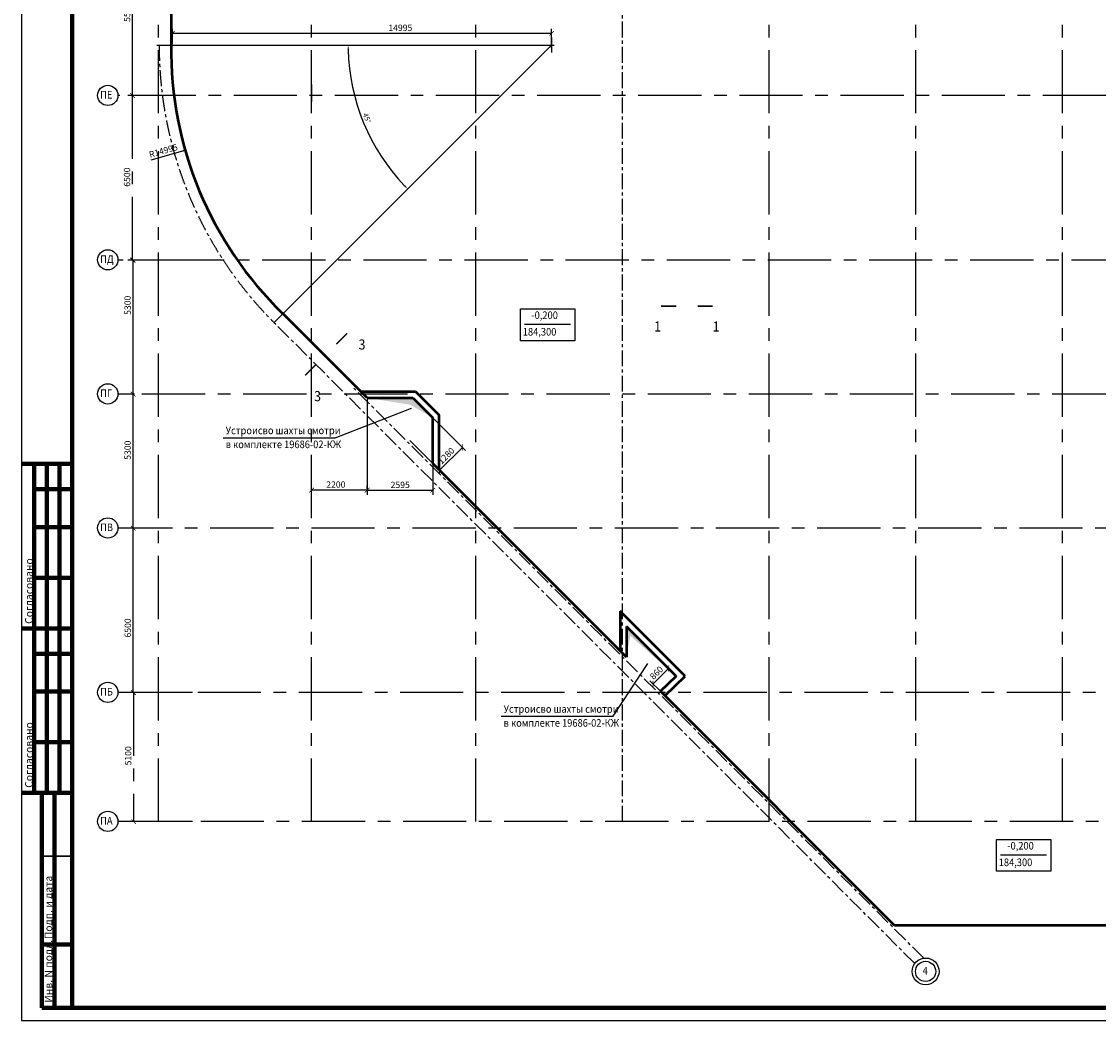
# Model space of a CAD drawing. Units: millimetres. Extents: x 462005 to 1140681, y 316628 to 687631.
# Drawn here: x 462005 to 504595, y 358650 to 398140 of the extents above; entities that cross this region are included whole.
import ezdxf
from ezdxf.enums import TextEntityAlignment as Align

# ---------------------------------------------------------------- set-up
doc = ezdxf.new("R2010")
doc.units = ezdxf.units.MM
doc.linetypes.add('CENTER', pattern=[2, 1.25, -0.25, 0.25, -0.25])
doc.layers.get('Defpoints').update_dxf_attribs({"color": 130})
for name, color, linetype in [('надписи', 202, 'Continuous'), ('осевые размеры', 6, 'Continuous'), ('оси', 6, 'CENTER'), ('размеры', 1, 'Continuous'), ('текст', 5, 'Continuous')]:
    doc.layers.add(name, color=color, linetype=linetype)
doc.layers.add('плита', color=5, linetype='Continuous', lineweight=50)
doc.layers.add('СЛОЙ1', color=7, linetype='Continuous', lineweight=25)
doc.styles.get("Standard").update_dxf_attribs({"font": 'txt.shx'})
doc.styles.add('стиль3', font='GOST_B.TTF', dxfattribs={"height": 200})
doc.dimstyles.get("Standard").update_dxf_attribs({"dimscale": 0, "dimtxt": 250, "dimasz": 180, "dimexe": 180, "dimexo": 62.5, "dimgap": 90, "dimtad": 1, "dimdec": 0, "dimzin": 1, "dimdsep": 46, "dimtxsty": 'Standard', "dimblk": 'ARCHTICK', "dimcen": 100, "dimclrd": 256, "dimclre": 256, "dimclrt": 256, "dimadec": 3, "dimazin": 2, "dimtfac": 1, "dimtdec": 0, "dimtofl": 0, "dimtmove": 0, "dimatfit": 3, "dimfxl": 0.18, "dimtolj": 1, "dimtzin": 0, "dimlwd": -1, "dimlwe": -1, "dimarcsym": 0})
doc.dimstyles.new('Standard$2', dxfattribs={"dimscale": 0, "dimtxt": 200, "dimasz": 180, "dimexe": 180, "dimexo": 62.5, "dimgap": 90, "dimtad": 1, "dimdec": 0, "dimzin": 1, "dimdsep": 46, "dimtxsty": 'стиль3', "dimcen": 100, "dimclrd": 256, "dimclre": 256, "dimclrt": 256, "dimadec": 0, "dimazin": 2, "dimtfac": 1, "dimtdec": 0, "dimtofl": 0, "dimtmove": 0, "dimatfit": 3, "dimfxl": 0.18, "dimtolj": 1, "dimtzin": 0, "dimlwd": -1, "dimlwe": -1, "dimarcsym": 0})

# ---------------------------------------------------------------- blocks, each defined once
blk = doc.blocks.new('_ArchTick')
at = {"color": 0, "linetype": 'ByBlock', "const_width": 0.15}
blk.add_lwpolyline([(-0.5, -0.5), (0.5, 0.5)], dxfattribs=at)
blk = doc.blocks.new('*D420')
at = {"layer": 'Defpoints', "color": 0, "ltscale": 100}
for p in [(466420, 378112), (466600, 378112), (466600, 371612)]:
    blk.add_point(p, dxfattribs=at)
at = {"layer": 'осевые размеры', "ltscale": 100}
for p, q in [((466538, 378112), (466240, 378112)), ((466420, 371612), (466420, 378112)), ((466538, 371612), (466240, 371612))]:
    blk.add_line(p, q, dxfattribs=at)
at = {"layer": 'осевые размеры', "ltscale": 100, "xscale": 180, "yscale": 180, "zscale": 180}
for p, rotation in [((466420, 378112), 90), ((466420, 371612), 270)]:
    blk.add_blockref('_ArchTick', p, dxfattribs=dict(at, rotation=rotation))
at = {"layer": 'осевые размеры', "ltscale": 100, "insert": (466205, 374166), "char_height": 250, "attachment_point": 5, "rotation": 90}
blk.add_mtext('\\A1;6500', dxfattribs=at)
blk = doc.blocks.new('*D421')
at = {"layer": 'Defpoints', "color": 0, "ltscale": 100}
for p in [(466417, 383412), (466538, 383412), (466538, 378112)]:
    blk.add_point(p, dxfattribs=at)
at = {"layer": 'осевые размеры', "ltscale": 100}
for p, q in [((466475, 383412), (466237, 383412)), ((466417, 378112), (466417, 383412)), ((466475, 378112), (466237, 378112))]:
    blk.add_line(p, q, dxfattribs=at)
at = {"layer": 'осевые размеры', "ltscale": 100, "xscale": 180, "yscale": 180, "zscale": 180}
for p, rotation in [((466417, 383412), 90), ((466417, 378112), 270)]:
    blk.add_blockref('_ArchTick', p, dxfattribs=dict(at, rotation=rotation))
at = {"layer": 'осевые размеры', "ltscale": 100, "insert": (466202, 381194), "char_height": 250, "attachment_point": 5, "rotation": 90}
blk.add_mtext('\\A1;5300', dxfattribs=at)
blk = doc.blocks.new('*D422')
at = {"layer": 'Defpoints', "color": 0, "ltscale": 100}
for p in [(466417, 388712), (466538, 388712), (466538, 383412)]:
    blk.add_point(p, dxfattribs=at)
at = {"layer": 'осевые размеры', "ltscale": 100}
for p, q in [((466475, 388712), (466237, 388712)), ((466417, 383412), (466417, 388712)), ((466475, 383412), (466237, 383412))]:
    blk.add_line(p, q, dxfattribs=at)
at = {"layer": 'осевые размеры', "ltscale": 100, "xscale": 180, "yscale": 180, "zscale": 180}
for p, rotation in [((466417, 388712), 90), ((466417, 383412), 270)]:
    blk.add_blockref('_ArchTick', p, dxfattribs=dict(at, rotation=rotation))
at = {"layer": 'осевые размеры', "ltscale": 100, "insert": (466202, 386923), "char_height": 250, "attachment_point": 5, "rotation": 90}
blk.add_mtext('\\A1;5300', dxfattribs=at)
blk = doc.blocks.new('*D423')
at = {"layer": 'Defpoints', "color": 0, "ltscale": 2000}
for p in [(466393, 395212), (468360, 395212), (468360, 388712)]:
    blk.add_point(p, dxfattribs=at)
at = {"layer": 'оси', "ltscale": 2000}
for p, q in [((468297, 395212), (466213, 395212)), ((466393, 388712), (466393, 395212)), ((468297, 388712), (466213, 388712))]:
    blk.add_line(p, q, dxfattribs=at)
at = {"layer": 'оси', "ltscale": 2000, "xscale": 180, "yscale": 180, "zscale": 180}
for p, rotation in [((466393, 395212), 90), ((466393, 388712), 270)]:
    blk.add_blockref('_ArchTick', p, dxfattribs=dict(at, rotation=rotation))
at = {"layer": 'оси', "ltscale": 2000, "insert": (466178, 391988), "char_height": 250, "attachment_point": 5, "rotation": 90}
blk.add_mtext('\\A1;6500', dxfattribs=at)
blk = doc.blocks.new('*D424')
at = {"layer": 'Defpoints', "color": 0, "ltscale": 100}
for p in [(466395, 400762), (466866, 400762), (466866, 395212)]:
    blk.add_point(p, dxfattribs=at)
at = {"layer": 'осевые размеры', "ltscale": 100}
for p, q in [((466803, 400762), (466215, 400762)), ((466395, 395212), (466395, 400762)), ((466803, 395212), (466215, 395212))]:
    blk.add_line(p, q, dxfattribs=at)
at = {"layer": 'осевые размеры', "ltscale": 100, "xscale": 180, "yscale": 180, "zscale": 180}
for p, rotation in [((466395, 400762), 90), ((466395, 395212), 270)]:
    blk.add_blockref('_ArchTick', p, dxfattribs=dict(at, rotation=rotation))
at = {"layer": 'осевые размеры', "ltscale": 100, "insert": (466180, 398506), "char_height": 250, "attachment_point": 5, "rotation": 90}
blk.add_mtext('\\A1;5550', dxfattribs=at)
blk = doc.blocks.new('*D439')
at = {"layer": 'Defpoints', "color": 0, "ltscale": 100}
for p in [(482970, 397678), (467975, 397212), (482970, 397212)]:
    blk.add_point(p, dxfattribs=at)
at = {"layer": 'размеры', "ltscale": 100}
for p, q in [((467975, 397275), (467975, 397858)), ((482970, 397275), (482970, 397858)), ((467975, 397678), (482970, 397678))]:
    blk.add_line(p, q, dxfattribs=at)
at = {"layer": 'размеры', "ltscale": 100, "xscale": 180, "yscale": 180, "zscale": 180, "rotation": 180}
blk.add_blockref('_ArchTick', (467975, 397678), dxfattribs=at)
at = {"layer": 'размеры', "ltscale": 100, "xscale": 180, "yscale": 180, "zscale": 180}
blk.add_blockref('_ArchTick', (482970, 397678), dxfattribs=at)
at = {"layer": 'размеры', "ltscale": 100, "insert": (476986, 397893), "char_height": 250, "attachment_point": 5}
blk.add_mtext('\\A1;14995', dxfattribs=at)
blk = doc.blocks.new('*D440')
at = {"layer": 'Defpoints', "color": 0, "ltscale": 100}
for p in [(482970, 397212), (468557, 393077)]:
    blk.add_point(p, dxfattribs=at)
at = {"layer": 'размеры', "ltscale": 100}
for p, q in [((482870, 397212), (483070, 397212)), ((482970, 397112), (482970, 397312)), ((467136, 392670), (468383, 393027))]:
    blk.add_line(p, q, dxfattribs=at)
blk.add_solid([(468375, 393056), (468392, 392999), (468557, 393077)], dxfattribs=at)
at = {"layer": 'размеры', "ltscale": 100, "insert": (467614, 393030), "char_height": 250, "attachment_point": 5, "rotation": 16.0081}
blk.add_mtext('\\A1;R14995', dxfattribs=at)
blk = doc.blocks.new('*D445')
at = {"layer": 'Defpoints', "color": 0, "ltscale": 2000}
for p in [(468828, 371612), (466439, 366512), (468828, 366512)]:
    blk.add_point(p, dxfattribs=at)
at = {"layer": 'оси', "ltscale": 2000}
for p, q in [((468766, 371612), (466259, 371612)), ((466439, 371612), (466439, 366512)), ((468766, 366512), (466259, 366512))]:
    blk.add_line(p, q, dxfattribs=at)
at = {"layer": 'оси', "ltscale": 2000, "xscale": 180, "yscale": 180, "zscale": 180}
for p, rotation in [((466439, 371612), 90), ((466439, 366512), 270)]:
    blk.add_blockref('_ArchTick', p, dxfattribs=dict(at, rotation=rotation))
at = {"layer": 'оси', "ltscale": 2000, "insert": (466224, 369111), "char_height": 250, "attachment_point": 5, "rotation": 90}
blk.add_mtext('\\A1;5100', dxfattribs=at)
blk = doc.blocks.new('*D446')
at = {"layer": 'Defpoints', "color": 0, "ltscale": 100}
for p in [(467363, 397212), (482970, 397212), (482970, 397212), (476001, 393189), (471993, 386236)]:
    blk.add_point(p, dxfattribs=at)
at = {"layer": 'размеры', "ltscale": 100}
blk.add_arc((482970, 397212), 8047, 181.2817, 223.7179, dxfattribs=at)
for points in [[(474895, 397032), (474955, 397033), (474923, 397212)], [(477176, 391672), (477133, 391630), (477280, 391523)]]:
    blk.add_solid(points, dxfattribs=at)
at = {"layer": 'размеры', "ltscale": 100, "insert": (475664, 394324), "char_height": 200, "attachment_point": 5, "rotation": 291.5684, "style": 'стиль3'}
blk.add_mtext('\\A1;45°', dxfattribs=at)
blk = doc.blocks.new('*D447')
at = {"layer": 'Defpoints', "color": 0, "ltscale": 100}
for p in [(486982, 371954), (487965, 372188), (487356, 371580)]:
    blk.add_point(p, dxfattribs=at)
at = {"layer": 'размеры', "ltscale": 100}
for p, q in [((487920, 372232), (487463, 372689)), ((487590, 372562), (486982, 371954)), ((487312, 371624), (486855, 372081))]:
    blk.add_line(p, q, dxfattribs=at)
at = {"layer": 'размеры', "ltscale": 100, "xscale": 180, "yscale": 180, "zscale": 180}
for p, rotation in [((487590, 372562), 45), ((486982, 371954), 225)]:
    blk.add_blockref('_ArchTick', p, dxfattribs=dict(at, rotation=rotation))
at = {"layer": 'размеры', "ltscale": 100, "insert": (487116, 372392), "char_height": 250, "attachment_point": 5, "rotation": 45}
blk.add_mtext('\\A1;860', dxfattribs=at)
blk = doc.blocks.new('*D449')
at = {"layer": 'Defpoints', "color": 0, "ltscale": 100}
for p in [(478225, 382522), (477320, 381616), (478535, 380402)]:
    blk.add_point(p, dxfattribs=at)
at = {"layer": 'размеры', "ltscale": 100}
for p, q in [((478269, 382477), (479567, 381179)), ((477364, 381572), (478662, 380274)), ((479440, 381307), (478535, 380402))]:
    blk.add_line(p, q, dxfattribs=at)
at = {"layer": 'размеры', "ltscale": 100, "xscale": 180, "yscale": 180, "zscale": 180}
for p, rotation in [((479440, 381307), 45.00166768595773), ((478535, 380402), 225.0016676859578)]:
    blk.add_blockref('_ArchTick', p, dxfattribs=dict(at, rotation=rotation))
at = {"layer": 'размеры', "ltscale": 100, "insert": (478800, 380971), "char_height": 250, "attachment_point": 5, "rotation": 45.0017}
blk.add_mtext('\\A1;1280', dxfattribs=at)
blk = doc.blocks.new('*D450')
at = {"layer": 'Defpoints', "color": 0, "ltscale": 100}
for p in [(475674, 383262), (478269, 380667), (478269, 379608)]:
    blk.add_point(p, dxfattribs=at)
at = {"layer": 'размеры', "ltscale": 100}
for p, q in [((475674, 383200), (475674, 379428)), ((478269, 380605), (478269, 379428)), ((475674, 379608), (478269, 379608))]:
    blk.add_line(p, q, dxfattribs=at)
at = {"layer": 'размеры', "ltscale": 100, "xscale": 180, "yscale": 180, "zscale": 180, "rotation": 180}
blk.add_blockref('_ArchTick', (475674, 379608), dxfattribs=at)
at = {"layer": 'размеры', "ltscale": 100, "xscale": 180, "yscale": 180, "zscale": 180}
blk.add_blockref('_ArchTick', (478269, 379608), dxfattribs=at)
at = {"layer": 'размеры', "ltscale": 100, "insert": (476981, 379823), "char_height": 250, "attachment_point": 5}
blk.add_mtext('\\A1;2595', dxfattribs=at)
blk = doc.blocks.new('*D451')
at = {"layer": 'Defpoints', "color": 0, "ltscale": 100}
for p in [(473475, 379620), (473475, 379608), (475674, 379608)]:
    blk.add_point(p, dxfattribs=at)
at = {"layer": 'размеры', "ltscale": 100}
for p, q in [((473475, 379671), (473475, 379800)), ((475674, 379620), (473475, 379620)), ((475674, 379671), (475674, 379800))]:
    blk.add_line(p, q, dxfattribs=at)
at = {"layer": 'размеры', "ltscale": 100, "xscale": 180, "yscale": 180, "zscale": 180, "rotation": 180}
blk.add_blockref('_ArchTick', (473475, 379620), dxfattribs=at)
at = {"layer": 'размеры', "ltscale": 100, "xscale": 180, "yscale": 180, "zscale": 180}
blk.add_blockref('_ArchTick', (475674, 379620), dxfattribs=at)
at = {"layer": 'размеры', "ltscale": 100, "insert": (474437, 379835), "char_height": 250, "attachment_point": 5}
blk.add_mtext('\\A1;2200', dxfattribs=at)

msp = doc.modelspace()

# ---------------------------------------------------------------- linework, layer by layer
msp.add_arc((464191.1, 359109.2), 10, 90, 180)
at = {"layer": 'надписи'}
for p, q in [((474413.8, 381688.3), (477422.4, 382852.2)), ((469975.5, 381688.3), (474413.8, 381688.3)), ((485405.4, 370675.9), (486776.1, 372763.5)), ((480967.2, 370675.9), (485405.4, 370675.9))]:
    msp.add_line(p, q, dxfattribs=at)
at = {"layer": 'оси', "ltscale": 2000}
for p, q in [((467425, 366512.3), (467425, 416132)), ((473475, 366512.3), (473475, 416261.1)), ((479975, 366512.3), (479975, 416261.1)), ((491575, 366512.3), (491575, 416261.1)), ((497375, 366512.3), (497375, 416261.1)), ((503175, 366512.3), (503175, 416261.1)), ((536895.3, 395212.3), (465815.7, 395212.3)), ((534024, 388712.3), (465815.7, 388712.3)), ((529268.9, 383412.3), (465815.7, 383412.3)), ((523969, 378112.3), (465815.7, 378112.3)), ((515475, 371612.3), (465815.7, 371612.3)), ((511591.5, 366512.3), (465815.7, 366512.3))]:
    msp.add_line(p, q, dxfattribs=at)
at = {"layer": 'оси', "ltscale": 500}
for p, q in [((485775, 366512.3), (485775, 416261.1)), ((497331.2, 360898.1), (472064.6, 386164.8)), ((497682.6, 361112.4), (475100, 383695.1))]:
    msp.add_line(p, q, dxfattribs=at)
at = {"layer": 'оси', "linetype": 'Continuous', "ltscale": 100}
for centre in [(465415.8, 395219.6), (465415.8, 388719.6), (465415.8, 383419.6), (465415.8, 378119.6), (465415.8, 371619.6), (465415.8, 366519.6), (497760.5, 360589.2)]:
    msp.add_circle(centre, 400, dxfattribs=at)
at = {"layer": 'оси', "ltscale": 500}
msp.add_arc((482970, 397212.3), 15523.4, 180, 225.37059, dxfattribs=at)
at = {"layer": 'плита', "ltscale": 100}
for p, q in [((467925, 409432.3), (467925, 397212.3)), ((475674.2, 383262.3), (472331.5, 386604.9)), ((475424.2, 383512.3), (477587.8, 383512.3)), ((477587.8, 383512.3), (478519.2, 382581)), ((475674, 383262.3), (477484.3, 383262.3)), ((477484.3, 383262.3), (478269.2, 382477.4)), ((478269.2, 380667.3), (478269.2, 382477.4)), ((478519.2, 380417.3), (478519.2, 382581)), ((485925, 373011.4), (478269.2, 380667.3)), ((488251, 372255.2), (485675, 374831.2)), ((485675, 374831.2), (485675, 373261.4)), ((487894, 372258.7), (485925, 374227.7)), ((485925, 374227.7), (485925, 373011.4)), ((487273.9, 371662.4), (487894, 372258.7)), ((487447.2, 371482.2), (488251, 372255.2)), ((496529.2, 362407.3), (487274, 371662.5)), ((507557.3, 362407.3), (496529.2, 362407.3))]:
    msp.add_line(p, q, dxfattribs=at)
msp.add_arc((482418, 397013.9), 14494.3, 179.21591, 225.90434, dxfattribs=at)
at = {"layer": 'размеры', "ltscale": 100}
for p, q in [((482970, 397509.7), (482970, 396914.8)), ((467362.5, 397212.3), (482970, 397212.3)), ((482970, 397212.3), (471993.3, 386235.7)), ((473475.4, 395648.8), (473475.4, 394975.1)), ((481901.7, 386170.4), (483714.1, 386170.4)), ((500723.1, 365196.3), (502535.6, 365196.3))]:
    msp.add_line(p, q, dxfattribs=at)
for points in [[(481741, 386777.6), (483891.9, 386777.6), (483891.9, 385523.6), (481741, 385523.6)], [(500562.5, 365803.5), (502713.4, 365803.5), (502713.4, 364549.6), (500562.5, 364549.6)]]:
    msp.add_lwpolyline(points, close=True, dxfattribs=at)
at = {"layer": 'размеры'}
for points in [[(487898.3, 386885.3, 60, 60, 0), (487298.3, 386885.3, 60, 60, 0), (487498.3, 386885.3, 0, 80, 0), (487498.3, 386485.3, 0, 0, 0), (487498.3, 385885.3, 0, 0, 0)], [(488738.7, 386885.3, 60, 60, 0), (489338.7, 386885.3, 60, 60, 0), (489138.7, 386885.3, 0, 80, 0), (489138.7, 386485.3, 0, 0, 0), (489138.7, 385885.3, 0, 0, 0)], [(474456, 385386.8, 60, 60, 0), (474880.2, 385811, 60, 60, 0), (474738.8, 385669.6, 0, 80, 0), (475021.7, 385386.8, 0, 0, 0), (475445.9, 384962.5, 0, 0, 0)], [(473649.3, 384580.1, 60, 60, 0), (473225, 384155.8, 60, 60, 0), (473366.4, 384297.2, 0, 80, 0), (473649.3, 384014.4, 0, 0, 0), (474073.5, 383590.1, 0, 0, 0)]]:
    msp.add_lwpolyline(points, format="xyseb", dxfattribs=at)
at = {"layer": 'размеры', "ltscale": 100}
msp.add_circle((497760.5, 360589.2), 528.9, dxfattribs=at)
at = {"layer": 'размеры'}
for points in [[(475674, 383262.3), (477484.3, 383262.3), (477372.5, 382992.5), (478269.2, 382477.4)], [(485925, 373011.4), (485925, 374227.7), (486079.5, 373854.6), (487920.4, 372232.3)]]:
    msp.add_solid(points, dxfattribs=at)
at = {"layer": 'СЛОЙ1'}
for p, q in [((462005.4, 418050), (462005.4, 358650)), ((462005.4, 380650), (462005.4, 367650)), ((462005.4, 380650), (462005.4, 367650)), ((462505.4, 379650), (464005.4, 379650)), ((462505.4, 378150), (464005.4, 378150)), ((462505.4, 376150), (464005.4, 376150)), ((464005.4, 367650), (462005.4, 367650)), ((462805.4, 359150), (462805.4, 367650)), ((463305.4, 359150), (463305.4, 367650)), ((464005.4, 365150), (462805.4, 365150)), ((462805.4, 365150), (464005.4, 365150)), ((462005.4, 358650), (546105.4, 358650))]:
    msp.add_line(p, q, dxfattribs=at)
at = {"layer": 'СЛОЙ1', "lineweight": 80}
for p, q in [((464005.4, 417550), (464005.4, 359150)), ((462005.4, 380650), (464005.4, 380650)), ((464005.4, 380650), (462005.4, 380650)), ((462505.4, 367650), (462505.4, 380650)), ((462505.4, 380650), (462505.4, 367650)), ((463005.4, 367650), (463005.4, 380650)), ((463505.4, 367650), (463505.4, 380650)), ((462505.4, 379650), (464005.4, 379650)), ((462505.4, 378150), (464005.4, 378150)), ((462505.4, 376150), (464005.4, 376150)), ((462005.4, 374150), (464005.4, 374150)), ((462005.4, 374150), (464005.4, 374150)), ((462505.4, 373150), (464005.4, 373150)), ((462505.4, 373150), (464005.4, 373150)), ((462505.4, 371650), (464005.4, 371650)), ((462505.4, 371650), (464005.4, 371650)), ((462505.4, 369650), (464005.4, 369650)), ((462005.4, 367650), (464005.4, 367650)), ((462805.4, 359150), (462805.4, 367650)), ((463305.4, 359150), (463305.4, 367650)), ((462805.4, 361650), (464005.4, 361650)), ((464005.4, 359150), (462805.4, 359150)), ((464005.4, 359150), (545605.4, 359150))]:
    msp.add_line(p, q, dxfattribs=at)

# ---------------------------------------------------------------- texts
for s, p in [('Согласовано', (462446.9, 374326.8)), ('Согласовано', (462446.9, 367846.5)), ('Подп. и дата', (463217.1, 361862.6)), ('Инв. N подл.', (463217.1, 359349.7))]:
    msp.add_text(s, height=300, rotation=90).set_placement(p)
at = {"layer": 'надписи', "width": 0.9}
for s, p in [('Устроисво шахты смотри', (470078.6, 381826.3)), ('в комплекте 19686-02-КЖ', (470078.6, 381274.7)), ('Устроисво шахты смотри', (481070.3, 370813.8)), ('в комплекте 19686-02-КЖ', (481070.3, 370262.2))]:
    msp.add_text(s, height=300, dxfattribs=at).set_placement(p)
at = {"layer": 'размеры', "width": 0.9}
for s, p in [('-0,200', (483216.6, 386380.2)), ('184,300', (483157.3, 385725.7)), ('-0,200', (502038.1, 365406.1)), ('184,300', (501978.8, 364751.6))]:
    msp.add_text(s, height=300, dxfattribs=at).set_placement(p, align=Align.RIGHT)
at = {"layer": 'размеры', "lineweight": 35, "width": 0.9}
for s, p in [('1', (487298.3, 386285.3)), ('3', (475604.6, 385573.5)), ('3', (473848.2, 383531.4))]:
    msp.add_text(s, height=400, dxfattribs=at).set_placement(p, align=Align.TOP_RIGHT)
msp.add_text('1', height=400, dxfattribs=at).set_placement((489338.7, 386285.3), align=Align.TOP_LEFT)
at = {"layer": 'текст', "ltscale": 100, "width": 0.9}
for s, p in [('ПЕ', (465115.7, 395095.1)), ('ПД', (465115.7, 388595.1)), ('ПГ', (465115.7, 383295.1)), ('ПВ', (465115.7, 377995.1)), ('ПБ', (465115.7, 371495.1)), ('ПА', (465115.7, 366395.1)), ('4', (497642.6, 360464.8))]:
    msp.add_text(s, height=300, dxfattribs=at).set_placement(p)

# ---------------------------------------------------------------- dimensions: what is measured, and where the dimension line sits
at = {"layer": 'осевые размеры', "ltscale": 100}
for base, p1, p2, picture, middle in [((466395.2, 400762.3), (466865.7, 395212.3), (466865.7, 400762.3), '*D424', (466395.2, 398506)), ((466416.7, 388712.3), (466537.7, 383412.3), (466537.7, 388712.3), '*D422', (466416.7, 386923.3)), ((466416.7, 383412.3), (466537.7, 378112.3), (466537.7, 383412.3), '*D421', (466416.7, 381193.8)), ((466420.2, 378112.3), (466600.2, 371612.3), (466600.2, 378112.3), '*D420', (466420.2, 374165.8))]:
    dim = msp.add_linear_dim(base=base, p1=p1, p2=p2, angle=90, dimstyle='Standard', override={"dimscale": 1}, dxfattribs=at)
    dim.commit()
    dim.dimension.update_dxf_attribs({"geometry": picture, "text_midpoint": middle, "dimtype": 160})
at = {"layer": 'оси', "ltscale": 2000}
for base, p1, p2, picture, middle in [((466393.1, 395212.3), (468359.6, 388712.3), (468359.6, 395212.3), '*D423', (466393.1, 391987.8)), ((466439.4, 366512.3), (468828.1, 371612.3), (468828.1, 366512.3), '*D445', (466439.4, 369111.4))]:
    dim = msp.add_linear_dim(base=base, p1=p1, p2=p2, angle=90, dimstyle='Standard', override={"dimscale": 1}, dxfattribs=at)
    dim.commit()
    dim.dimension.update_dxf_attribs({"geometry": picture, "text_midpoint": middle, "dimtype": 160})
at = {"layer": 'размеры', "ltscale": 100}
for base, p1, p2, override, picture, middle in [((482970, 397678), (467975, 397212.3), (482970, 397212.3), {"dimscale": 1}, '*D439', (476985.8, 397678)), ((478269.2, 379608.3), (475674.2, 383262.3), (478269.2, 380667.3), {"dimscale": 1, "dimfxl": 1.25}, '*D450', (476981.2, 379608.3))]:
    dim = msp.add_linear_dim(base=base, p1=p1, p2=p2, dimstyle='Standard', override=override, dxfattribs=at)
    dim.commit()
    dim.dimension.update_dxf_attribs({"geometry": picture, "text_midpoint": middle, "dimtype": 160})
dim = msp.add_radius_dim(center=(482970, 397212.3), mpoint=(468556.5, 393077.1), dimstyle='Standard', override={"dimscale": 1, "dimsah": 1}, dxfattribs=at)
dim.commit()
dim.dimension.update_dxf_attribs({"geometry": '*D440', "text_midpoint": (467614.1, 393030.4)})
dim = msp.add_angular_dim_2l(base=(476001.5, 393189), line1=((482970, 397212.3), (471993.3, 386235.7)), line2=((467362.5, 397212.3), (482970, 397212.3)), dimstyle='Standard$2', override={"dimscale": 1, "dimfxl": 1.25}, dxfattribs=at)
dim.commit()
dim.dimension.update_dxf_attribs({"geometry": '*D446', "text_midpoint": (475486.9, 394254.3), "dimtype": 162})
for base, p1, p2, angle, picture, middle in [((478534.9, 380401.5), (478225, 382521.6), (477319.9, 381616.5), 225.00167, '*D449', (478951.9, 380818.6)), ((486982.3, 371954.1), (487964.6, 372188.1), (487356.5, 371580), 225, '*D447', (487268.1, 372239.9))]:
    dim = msp.add_linear_dim(base=base, p1=p1, p2=p2, angle=angle, dimstyle='Standard', override={"dimscale": 1, "dimfxl": 1.25}, dxfattribs=at)
    dim.commit()
    dim.dimension.update_dxf_attribs({"geometry": picture, "text_midpoint": middle, "dimtype": 161})
dim = msp.add_linear_dim(base=(473475, 379620.2), p1=(475674.2, 379608.3), p2=(473475, 379608.3), text='2200', dimstyle='Standard', override={"dimscale": 1, "dimfxl": 1.25}, dxfattribs=at)
dim.commit()
dim.dimension.update_dxf_attribs({"geometry": '*D451', "text_midpoint": (474436.9, 379620.2), "dimtype": 160})

doc.saveas('drawing.dxf')
